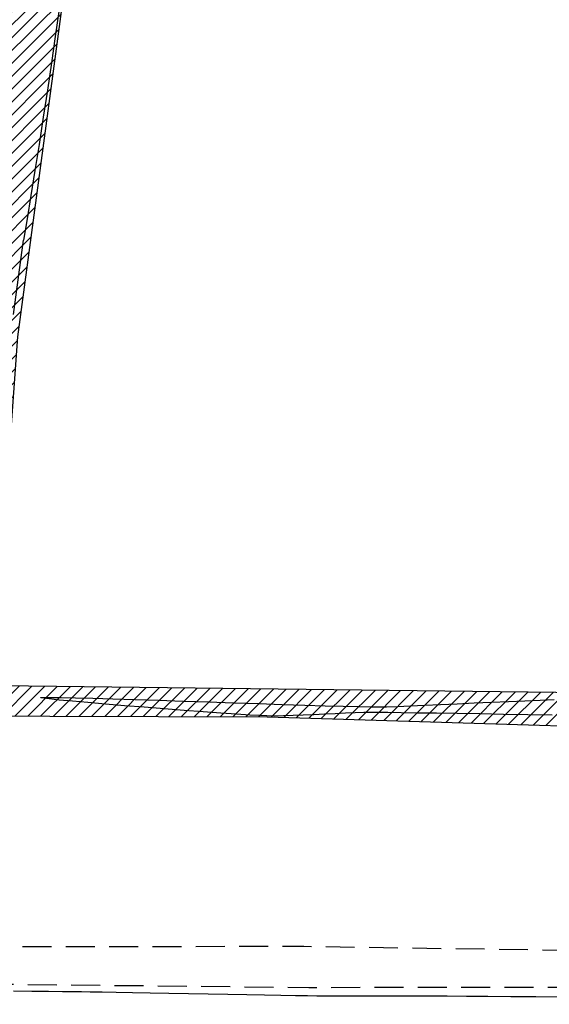
# Model space of a CAD drawing. Units: metres. Extents: x 476623 to 487646, y 6677974 to 6683992.
# Drawn here: x 483514 to 483586, y 6682081 to 6682216 of the extents above; entities that cross this region are included whole.
import ezdxf

# ---------------------------------------------------------------- set-up
doc = ezdxf.new("R2010")
doc.units = ezdxf.units.M
doc.header["$LTSCALE"] = 12.5
doc.header["$MEASUREMENT"] = 0
doc.linetypes.add('DASHED2', pattern=[9.525, 6.35, -3.175])
for name, color, linetype in [('ACESSO', 8, 'DASHED2'), ('Canal', 150, 'Continuous'), ('CONT-MNR', 46, 'Continuous'), ('HACH_PAVIMENTO EXISTENTE', 254, 'Continuous'), ('VALÃO', 5, 'Continuous')]:
    doc.layers.add(name, color=color, linetype=linetype)

msp = doc.modelspace()

# ---------------------------------------------------------------- hatches: boundary and pattern name
at = {"layer": 'Canal'}
h = msp.add_hatch(dxfattribs=at)
h.set_pattern_fill('ANSI31', color=256, scale=10, style=0)
h.set_pattern_definition([(45, (0, 0), (-0.88388347648, 0.88388347648), [])])
h.paths.add_polyline_path([(484164.6048591, 6682111.8568716), (484107.5456903, 6682112.1835317), (484019.7558588, 6682114.4442282), (483916.7747882, 6682117.4654404), (483915.1013421, 6682114.1256362), (483917.0160388, 6682109.6930992), (484018.7255276, 6682108.9692563), (484107.0584416, 6682106.3311129), (484166.2443549, 6682105.7475399), (484268.8494184, 6682102.7282513), (484269.255324, 6682104.5084205), (484270.2258161, 6682106.7832081)])
h.paths.add_polyline_path([(484476.0596247, 6682104.6994325), (484363.4264733, 6682107.7350141), (484316.3168409, 6682107.5391543), (484278.788428, 6682106.5817191), (484277.9277265, 6682104.3802462), (484278.225192, 6682103.1700928), (484364.0459092, 6682102.3437652), (484431.889657, 6682100.4329713), (484496.0685508, 6682099.1646886), (484559.4298361, 6682097.4090635), (484560.2237391, 6682099.8893463), (484558.8188163, 6682101.956333), (484555.6450049, 6682124.9413416), (484552.174421, 6682146.7984961), (484542.4632199, 6682211.4799612), (484533.9718399, 6682267.8418842), (484529.7366378, 6682268.2557619), (484553.2527493, 6682103.7184064)])
h.paths.add_polyline_path([(483265.9794883, 6682161.7016135), (483228.881076, 6682201.6155768), (483194.8829656, 6682233.7433833), (483178.7072031, 6682252.8501558), (483178.0030007, 6682254.3171459), (483178.9795882, 6682255.8599479), (483177.6819617, 6682257.4742398), (483174.8976869, 6682256.5182655), (483174.3441151, 6682252.8746659), (483193.413885, 6682231.3241679), (483263.7709909, 6682146.8512305), (483284.4327784, 6682123.5502828), (483296.0180381, 6682123.8254486), (483398.6975222, 6682120.6593725), (483487.7970363, 6682120.6074342), (483547.5657959, 6682120.4275313), (483625.3639316, 6682118.0462315), (483715.4063749, 6682115.5749826), (483791.3089403, 6682114.08926), (483898.4377483, 6682111.8639247), (483898.0627315, 6682114.6638626), (483897.4801068, 6682116.9772042), (483860.655708, 6682118.111793), (483782.1745781, 6682119.4421333), (483715.9486933, 6682121.0535575), (483590.9945377, 6682123.7238667), (483491.8657184, 6682124.9160991), (483505.2064064, 6682133.7773254), (483511.0325746, 6682141.412035), (483513.2830581, 6682172.6856055), (483521.7701309, 6682235.9001602), (483535.6238032, 6682270.9669623), (483529.7753261, 6682272.173225), (483516.5372939, 6682243.870213), (483513.0698299, 6682222.3691987), (483464.8312494, 6682227.044127), (483461.2213539, 6682227.3517943), (483458.0987762, 6682225.1038462), (483460.3029792, 6682222.9401473), (483475.6081067, 6682219.0749449), (483482.1479292, 6682218.4476636), (483483.8766387, 6682218.5516128), (483480.5336244, 6682211.2160128), (483475.269183, 6682177.1288028), (483472.2712856, 6682157.1771391), (483466.5565071, 6682150.8037534), (483467.1623626, 6682148.0604766), (483474.1455529, 6682156.0384998), (483477.0015061, 6682176.3197585), (483482.6247065, 6682210.8409973), (483486.1386691, 6682218.0694025), (483512.6781437, 6682219.1150641), (483508.8449534, 6682194.3739896), (483505.8780743, 6682159.7443545), (483505.3868284, 6682145.1578885), (483502.1242191, 6682139.4275252), (483494.1438162, 6682133.9676577), (483487.2227551, 6682130.4858307), (483479.2611544, 6682127.1910258), (483455.4108553, 6682126.5627479), (483355.5296346, 6682128.5928298), (483307.1881884, 6682130.7754535), (483292.0824955, 6682130.297209)])
h.paths.add_polyline_path([(483078.551531, 6682114.6088774), (483040.6448484, 6682117.2383741), (483014.8619004, 6682118.5805716), (483012.8028386, 6682114.7566616), (483014.5173299, 6682111.443556), (483038.3761215, 6682109.803849), (483072.7215391, 6682108.6591637), (483237.6794714, 6682105.0763681), (483266.4681105, 6682123.7578568), (483265.662064, 6682126.5675609), (483263.8798201, 6682130.1434736), (483203.2723411, 6682203.5822757), (483159.9533799, 6682195.4722348), (483159.8740102, 6682193.1559981), (483201.0488008, 6682201.6719026), (483260.395574, 6682128.1284911), (483237.0514669, 6682109.9675904)])
at = {"layer": 'HACH_PAVIMENTO EXISTENTE'}
h = msp.add_hatch(dxfattribs=at)
h.set_pattern_fill('ANSI31', color=256, angle=0.1838113, style=0)
h.set_pattern_definition([(45.1838113, (0, 0), (-2.2522548826, 2.2378500718), [])])
edge = h.paths.add_edge_path()
edge.add_line((483004.1337293, 6682099.0627806), (483002.8066941, 6682036.9633115))
edge.add_arc((483027.226359, 6682019.3887769), 30.0862809, 88.843766196, 144.257895473, ccw=False)
edge.add_line((483027.8334615, 6682049.4689319), (484346.5563343, 6682021.383754))
edge.add_arc((484345.7898069, 6681985.3919155), 36, -0.924210071, 88.779941587, ccw=False)
edge.add_line((484381.7851236, 6681984.8112424), (484380.2740266, 6681891.1399335))
edge.add_arc((484340.2792304, 6681891.7851259), 40, 268.77580362, 359.075789917, ccw=False)
edge.add_line((484339.4246451, 6681851.7942559), (482933.9956521, 6681881.8275841))
edge.add_line((482933.9956521, 6681881.8275841), (482398.6244336, 6681893.2682044))
edge.add_line((482398.6244336, 6681893.2682044), (482397.5122963, 6681841.2250399))
edge.add_line((482397.5122963, 6681841.2250399), (484675.9921151, 6681792.5350438))
edge.add_line((484675.9921151, 6681792.5350438), (484681.1490808, 6681792.4820988))
edge.add_line((484681.1490808, 6681792.4820988), (484681.6813, 6681844.164))
edge.add_line((484681.6813, 6681844.164), (484679.1450741, 6681850.5480904))
edge.add_line((484679.1450741, 6681850.5480904), (484673.1627421, 6681858.726948))
edge.add_line((484673.1627421, 6681858.726948), (484666.0660477, 6681866.1569551))
edge.add_line((484666.0660477, 6681866.1569551), (484658.9753305, 6681871.7237781))
edge.add_line((484658.9753305, 6681871.7237781), (484649.6558832, 6681875.7929098))
edge.add_line((484649.6558832, 6681875.7929098), (484639.5991047, 6681877.62384))
edge.add_line((484639.5991047, 6681877.62384), (484634.0165229, 6681877.2332878))
edge.add_line((484634.0165229, 6681877.2332878), (484623.971699, 6681875.3378692))
edge.add_line((484623.971699, 6681875.3378692), (484612.932272, 6681872.644005))
edge.add_line((484612.932272, 6681872.644005), (484589.6745872, 6681857.0111497))
edge.add_line((484589.6745872, 6681857.0111497), (484577.1185987, 6681851.2718391))
edge.add_line((484577.1185987, 6681851.2718391), (484568.5848209, 6681848.9885907))
edge.add_line((484568.5848209, 6681848.9885907), (484560.9973743, 6681847.5394896))
edge.add_line((484560.9973743, 6681847.5394896), (484555.1365233, 6681847.1295402))
edge.add_line((484555.1365233, 6681847.1295402), (484449.4081855, 6681849.3889029))
edge.add_arc((484450.2627707, 6681889.3797729), 40, 180.261225865, 268.77580362, ccw=False)
edge.add_line((484410.2631865, 6681889.1974035), (484410.0967842, 6681925.6948696))
edge.add_line((484410.0967842, 6681925.6948696), (484411.5286636, 6681984.2675663))
edge.add_arc((484346.6280535, 6681985.8541391), 64.92, 358.599615275, 448.775803618)
edge.add_line((484348.0150455, 6682050.7593212), (483287.4840507, 6682073.4223483))
edge.add_line((483287.4840507, 6682073.4223483), (483027.3479684, 6682084.6901762))
edge.add_arc((483029.8476905, 6682114.6614647), 30.0753511, 211.241969841, 265.232343578, ccw=False)

# ---------------------------------------------------------------- linework, layer by layer
at = {"layer": 'ACESSO', "ltscale": 0.05, "flags": 128}
for points in [[(483901.6665075, 6682094.1370949), (483899.8301984, 6682091.4478271), (483894.6993143, 6682087.2081218), (483889.699208, 6682085.8408025), (483804.7837191, 6682084.4927125), (483718.0015573, 6682086.8702941), (483635.5502071, 6682087.5732665), (483552.5642532, 6682088.8357108), (483475.2811576, 6682088.758475), (483397.5151985, 6682089.680861), (483331.3977031, 6682090.1085906), (483306.7369449, 6682095.5780175), (483283.5853653, 6682117.7548332), (483259.3571084, 6682145.4065891), (483242.2725726, 6682167.5767727), (483208.6140347, 6682206.4915791), (483179.5548846, 6682242.1335385), (483167.6986355, 6682259.4589934)], [(483165.2343425, 6682257.6547867), (483177.0685362, 6682239.8064114), (483207.0232762, 6682203.261012), (483238.773113, 6682163.8897398), (483254.4383855, 6682141.8094937), (483278.9029811, 6682114.7384167), (483306.6260499, 6682089.6026756), (483331.1444831, 6682085.6438474), (483398.244819, 6682083.8759258), (483476.976714, 6682084.0253094), (483553.2943126, 6682083.2267777), (483635.6943758, 6682083.3226618), (483718.4348775, 6682081.8685141), (483804.0924151, 6682080.0567154), (483890.3570553, 6682075.7646444), (483900.6292653, 6682073.6100415)]]:
    msp.add_lwpolyline(points, dxfattribs=at)
at = {"layer": 'CONT-MNR'}
for p, q in [((483518.9263863, 6682217.4090183, 1), (483518.4383412, 6682213.9565919, 1)), ((483518.4383412, 6682213.9565919, 1), (483517.913027, 6682210.33664, 1)), ((483517.913027, 6682210.33664, 1), (483517.3607056, 6682206.6168701, 1)), ((483517.3607056, 6682206.6168701, 1), (483516.7916385, 6682202.86499, 1)), ((483516.7916385, 6682202.86499, 1), (483516.2160875, 6682199.1487072, 1)), ((483516.2160875, 6682199.1487072, 1), (483515.6443143, 6682195.5357295, 1)), ((483515.6443143, 6682195.5357295, 1), (483515.0865805, 6682192.0937645, 1)), ((483515.0865805, 6682192.0937645, 1), (483514.5531479, 6682188.8905198, 1)), ((483514.5531479, 6682188.8905198, 1), (483514.054278, 6682185.9937031, 1)), ((483512.6763786, 6682175.7280096, 1), (483514.054278, 6682185.9937031, 1)), ((483516.4306645, 6682123.0728834, 1), (483516.4448099, 6682123.0813869, 1)), ((483516.4429047, 6682123.0611842, 1), (483516.4306645, 6682123.0728834, 1)), ((483516.5425433, 6682123.0327406, 1), (483516.4429047, 6682123.0611842, 1)), ((483516.4448099, 6682123.0813869, 1), (483516.5533668, 6682123.0947415, 1)), ((483516.870824, 6682122.9781511, 1), (483516.5425433, 6682123.0327406, 1)), ((483516.5533668, 6682123.0947415, 1), (483516.9087091, 6682123.1060095, 1)), ((483517.6169293, 6682122.8850375, 1), (483516.870824, 6682122.9781511, 1)), ((483516.9087091, 6682123.1060095, 1), (483517.7190019, 6682123.1057013, 1)), ((483518.9907606, 6682122.7401128, 1), (483517.6169293, 6682122.8850375, 1)), ((483517.7190019, 6682123.1057013, 1), (483519.2237265, 6682123.0828765, 1)), ((483520.7842443, 6682122.5688474, 1), (483518.9907606, 6682122.7401128, 1)), ((483519.2237265, 6682123.0828765, 1), (483521.2115075, 6682123.0379725, 1)), ((483522.9217704, 6682122.3769866, 1), (483520.7842443, 6682122.5688474, 1)), ((483521.2115075, 6682123.0379725, 1), (483523.6143589, 6682122.9740467, 1)), ((483525.3277287, 6682122.1702759, 1), (483522.9217704, 6682122.3769866, 1)), ((483523.6143589, 6682122.9740467, 1), (483526.364295, 6682122.8941565, 1)), ((483526.364295, 6682122.8941565, 1), (483529.3933299, 6682122.8013593, 1)), ((483529.3933299, 6682122.8013593, 1), (483532.633478, 6682122.6987126, 1)), ((483532.633478, 6682122.6987126, 1), (483536.0167533, 6682122.5892737, 1)), ((483536.0167533, 6682122.5892737, 1), (483539.4751702, 6682122.4761001, 1)), ((483539.4751702, 6682122.4761001, 1), (483542.9407428, 6682122.3622493, 1)), ((483542.9407428, 6682122.3622493, 1), (483546.3454852, 6682122.2507786, 1)), ((483546.3454852, 6682122.2507786, 1), (483549.6214118, 6682122.1447454, 1)), ((483571.3617851, 6682122.1112474, 1), (483573.6446187, 6682122.2185905, 1)), ((483573.6446187, 6682122.2185905, 1), (483575.9955635, 6682122.3302054, 1)), ((483575.9955635, 6682122.3302054, 1), (483578.3633239, 6682122.4416536, 1)), ((483578.3633239, 6682122.4416536, 1), (483580.6966044, 6682122.5484966, 1)), ((483580.6966044, 6682122.5484966, 1), (483582.9441091, 6682122.6462962, 1)), ((483582.9441091, 6682122.6462962, 1), (483585.0545427, 6682122.7306139, 1)), ((483585.0545427, 6682122.7306139, 1), (483586.9766092, 6682122.7970112, 1)), ((483527.9265092, 6682121.9544606, 1), (483525.3277287, 6682122.1702759, 1)), ((483530.6425017, 6682121.7352861, 1), (483527.9265092, 6682121.9544606, 1)), ((483533.4000962, 6682121.5184978, 1), (483530.6425017, 6682121.7352861, 1)), ((483536.1236825, 6682121.3098409, 1), (483533.4000962, 6682121.5184978, 1)), ((483538.7376505, 6682121.115061, 1), (483536.1236825, 6682121.3098409, 1)), ((483541.1663901, 6682120.9399034, 1), (483538.7376505, 6682121.115061, 1)), ((483543.3342912, 6682120.7901134, 1), (483541.1663901, 6682120.9399034, 1)), ((483549.6214118, 6682122.1447454, 1), (483552.7005367, 6682122.0472073, 1)), ((483552.7005367, 6682122.0472073, 1), (483555.5148741, 6682121.9612216, 1)), ((483556.9085068, 6682120.8475025, 1), (483555.4472953, 6682120.7791842, 1)), ((483555.5148741, 6682121.9612216, 1), (483557.9964383, 6682121.8898457, 1)), ((483558.3187936, 6682120.9109129, 1), (483556.9085068, 6682120.8475025, 1)), ((483557.9964383, 6682121.8898457, 1), (483560.0772434, 6682121.836137, 1)), ((483559.6441152, 6682120.9643405, 1), (483558.3187936, 6682120.9109129, 1)), ((483560.8504314, 6682121.0027105, 1), (483559.6441152, 6682120.9643405, 1)), ((483560.0772434, 6682121.836137, 1), (483561.6893036, 6682121.8031531, 1)), ((483561.903702, 6682121.0209478, 1), (483560.8504314, 6682121.0027105, 1)), ((483561.6893036, 6682121.8031531, 1), (483562.7646332, 6682121.7939513, 1)), ((483562.7479443, 6682121.019008, 1), (483561.903702, 6682121.0209478, 1)), ((483564.1215081, 6682121.0063552, 1), (483562.7479443, 6682121.019008, 1)), ((483562.7646332, 6682121.7939513, 1), (483563.937476, 6682121.8133599, 1)), ((483563.937476, 6682121.8133599, 1), (483565.4349082, 6682121.8592322, 1)), ((483565.9623979, 6682120.9839936, 1), (483564.1215081, 6682121.0063552, 1)), ((483565.4349082, 6682121.8592322, 1), (483567.2056343, 6682121.9271298, 1)), ((483568.2086183, 6682120.9529272, 1), (483565.9623979, 6682120.9839936, 1)), ((483567.2056343, 6682121.9271298, 1), (483569.1983584, 6682122.0126143, 1)), ((483570.7981737, 6682120.9141598, 1), (483568.2086183, 6682120.9529272, 1)), ((483569.1983584, 6682122.0126143, 1), (483571.3617851, 6682122.1112474, 1)), ((483573.6690687, 6682120.8686956, 1), (483570.7981737, 6682120.9141598, 1)), ((483576.7593076, 6682120.8175384, 1), (483573.6690687, 6682120.8686956, 1)), ((483545.1657437, 6682120.6714364, 1), (483543.3342912, 6682120.7901134, 1)), ((483546.5851375, 6682120.5896178, 1), (483545.1657437, 6682120.6714364, 1)), ((483547.5168625, 6682120.5504029, 1), (483546.5851375, 6682120.5896178, 1)), ((483548.5687765, 6682120.5415957, 1), (483547.5168625, 6682120.5504029, 1)), ((483549.7740074, 6682120.55833, 1), (483548.5687765, 6682120.5415957, 1)), ((483551.0985151, 6682120.5955309, 1), (483549.7740074, 6682120.55833, 1)), ((483552.5082592, 6682120.6481235, 1), (483551.0985151, 6682120.5955309, 1)), ((483553.9691994, 6682120.7110329, 1), (483552.5082592, 6682120.6481235, 1)), ((483555.4472953, 6682120.7791842, 1), (483553.9691994, 6682120.7110329, 1)), ((483580.0068951, 6682120.7616924, 1), (483576.7593076, 6682120.8175384, 1)), ((483583.3498356, 6682120.7021614, 1), (483580.0068951, 6682120.7616924, 1)), ((483586.7261337, 6682120.6399496, 1), (483583.3498356, 6682120.7021614, 1)), ((483515.2287525, 6682082.6692055, 2), (483512.6896926, 6682082.6957954, 2)), ((483517.4855718, 6682082.6450742, 2), (483515.2287525, 6682082.6692055, 2)), ((483519.4064705, 6682082.6238694, 2), (483517.4855718, 6682082.6450742, 2)), ((483520.9377684, 6682082.6060589, 2), (483519.4064705, 6682082.6238694, 2)), ((483522.0257856, 6682082.5921106, 2), (483520.9377684, 6682082.6060589, 2)), ((483523.2495532, 6682082.5735418, 2), (483522.0257856, 6682082.5921106, 2)), ((483524.8657964, 6682082.5468372, 2), (483523.2495532, 6682082.5735418, 2)), ((483526.8146474, 6682082.5132443, 2), (483524.8657964, 6682082.5468372, 2)), ((483529.0362385, 6682082.4740105, 2), (483526.8146474, 6682082.5132443, 2)), ((483531.4707021, 6682082.4303832, 2), (483529.0362385, 6682082.4740105, 2)), ((483534.0581703, 6682082.3836098, 2), (483531.4707021, 6682082.4303832, 2)), ((483536.7387756, 6682082.3349378, 2), (483534.0581703, 6682082.3836098, 2)), ((483539.4526501, 6682082.2856145, 2), (483536.7387756, 6682082.3349378, 2)), ((483542.1399262, 6682082.2368874, 2), (483539.4526501, 6682082.2856145, 2)), ((483544.7407361, 6682082.1900039, 2), (483542.1399262, 6682082.2368874, 2)), ((483547.1952121, 6682082.1462113, 2), (483544.7407361, 6682082.1900039, 2)), ((483549.4434866, 6682082.1067571, 2), (483547.1952121, 6682082.1462113, 2)), ((483551.4256918, 6682082.0728887, 2), (483549.4434866, 6682082.1067571, 2)), ((483553.0819599, 6682082.0458535, 2), (483551.4256918, 6682082.0728887, 2)), ((483554.3524234, 6682082.0268989, 2), (483553.0819599, 6682082.0458535, 2)), ((483555.1772144, 6682082.0172723, 2), (483554.3524234, 6682082.0268989, 2)), ((483556.1574076, 6682082.012116, 2), (483555.1772144, 6682082.0172723, 2)), ((483557.2215932, 6682082.0106627, 2), (483556.1574076, 6682082.012116, 2)), ((483558.3487744, 6682082.0121114, 2), (483557.2215932, 6682082.0106627, 2)), ((483559.5179548, 6682082.0156612, 2), (483558.3487744, 6682082.0121114, 2)), ((483560.7081378, 6682082.0205112, 2), (483559.5179548, 6682082.0156612, 2)), ((483561.8983267, 6682082.0258604, 2), (483560.7081378, 6682082.0205112, 2)), ((483563.067525, 6682082.0309077, 2), (483561.8983267, 6682082.0258604, 2)), ((483564.1947362, 6682082.0348524, 2), (483563.067525, 6682082.0309077, 2)), ((483565.2589636, 6682082.0368933, 2), (483564.1947362, 6682082.0348524, 2)), ((483566.2392106, 6682082.0362297, 2), (483565.2589636, 6682082.0368933, 2)), ((483566.9795449, 6682082.032913, 2), (483566.2392106, 6682082.0362297, 2)), ((483568.2749481, 6682082.0254284, 2), (483566.9795449, 6682082.032913, 2)), ((483570.0673896, 6682082.0142133, 2), (483568.2749481, 6682082.0254284, 2)), ((483572.2988387, 6682081.9997047, 2), (483570.0673896, 6682082.0142133, 2)), ((483574.9112645, 6682081.9823398, 2), (483572.2988387, 6682081.9997047, 2)), ((483577.8466363, 6682081.9625558, 2), (483574.9112645, 6682081.9823398, 2)), ((483581.0469236, 6682081.9407898, 2), (483577.8466363, 6682081.9625558, 2)), ((483584.4540954, 6682081.9174789, 2), (483581.0469236, 6682081.9407898, 2)), ((483588.0101211, 6682081.8930604, 2), (483584.4540954, 6682081.9174789, 2))]:
    msp.add_line(p, q, dxfattribs=at)
at = {"layer": 'VALÃO'}
for points in [[(483590.9945376, 6682123.7238667), (483491.8657184, 6682124.9160991), (483505.2064064, 6682133.7773254), (483511.0325746, 6682141.412035), (483513.2830581, 6682172.6856055), (483521.7701309, 6682235.9001602), (483535.6238032, 6682270.9669623)], [(483178.9795882, 6682255.8599479), (483177.6819617, 6682257.4742398), (483174.8976869, 6682256.5182655), (483174.3441151, 6682252.8746659), (483193.413885, 6682231.3241679), (483263.7709909, 6682146.8512305), (483284.4327784, 6682123.5502828), (483296.0180381, 6682123.8254486), (483398.6975223, 6682120.6593725), (483487.797036, 6682120.6074342), (483547.5657959, 6682120.4275313), (483625.3639315, 6682118.0462315)]]:
    msp.add_lwpolyline(points, dxfattribs=at)

doc.saveas('drawing.dxf')
